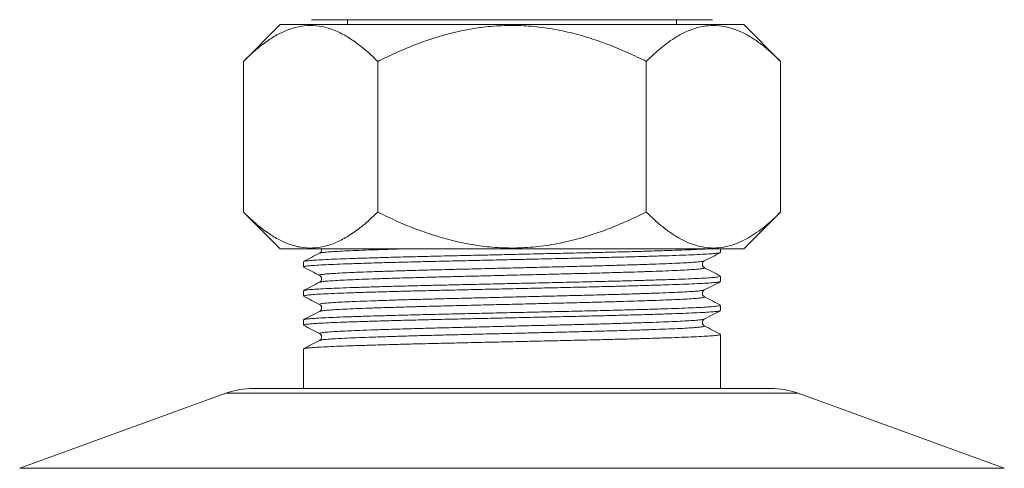
# Model space of a CAD drawing. Units: millimetres. Extents: x -245 to 535, y -489 to 724.
# Drawn here: x 3 to 65, y 601 to 629 of the extents above; entities that cross this region are included whole.
import ezdxf

# ---------------------------------------------------------------- set-up
doc = ezdxf.new("R2010")
doc.units = ezdxf.units.MM

msp = doc.modelspace()

# ---------------------------------------------------------------- linework, layer by layer
at = {"color": 7, "linetype": 'Continuous', "lineweight": 18}
for p, q in [((21.497, 629.134), (46.493, 629.134)), ((23.745, 629.134), (23.745, 628.834)), ((44.245, 628.834), (44.245, 629.134)), ((19.555, 628.834), (17.252, 626.53)), ((19.555, 628.834), (48.435, 628.834)), ((50.738, 626.53), (48.435, 628.834)), ((17.252, 626.53), (17.252, 617.137)), ((25.623, 626.53), (25.623, 617.137)), ((42.366, 626.53), (42.366, 617.137)), ((50.738, 626.53), (50.738, 617.137)), ((17.252, 617.137), (19.555, 614.834)), ((48.435, 614.834), (50.738, 617.137)), ((19.555, 614.834), (48.435, 614.834)), ((46.995, 614.623), (46.995, 614.834)), ((20.995, 614.039), (20.995, 613.716)), ((46.995, 612.809), (46.995, 613.132)), ((20.995, 612.225), (20.995, 611.902)), ((46.995, 610.995), (46.995, 611.318)), ((20.995, 610.411), (20.995, 610.088)), ((46.995, 606.136), (46.995, 609.504)), ((20.995, 608.597), (20.995, 606.136)), ((16.166, 605.834), (3.31, 601.155)), ((17.877, 606.136), (50.113, 606.136)), ((64.68, 601.155), (51.823, 605.834))]:
    msp.add_line(p, q, dxfattribs=at)
at = {"color": 8, "linetype": 'Continuous', "lineweight": 18}
for p, q in [((51.823, 605.834), (16.166, 605.834)), ((64.68, 601.155), (3.31, 601.155))]:
    msp.add_line(p, q, dxfattribs=at)
at = {"color": 7, "linetype": 'Continuous', "lineweight": 18}
for centre, start, end in [((17.877, 601.136), 90, 110), ((50.113, 601.136), 70, 90)]:
    msp.add_arc(centre, 5, start, end, dxfattribs=at)
for points, knots in [([(25.623, 626.53), (25.446, 626.703), (25.09, 627.049), (24.495, 627.55), (23.838, 628.02), (23.106, 628.418), (22.352, 628.684), (21.599, 628.796), (20.864, 628.751), (20.146, 628.568), (19.43, 628.249), (18.704, 627.796), (17.975, 627.227), (17.493, 626.763), (17.252, 626.53)], [0, 0, 0, 0, 0.067742, 0.13561, 0.221354, 0.307071, 0.395421, 0.483748, 0.565509, 0.647282, 0.731873, 0.816491, 0.908049, 1, 1, 1, 1]), ([(42.366, 626.53), (41.989, 626.714), (41.233, 627.081), (40.069, 627.565), (38.867, 627.992), (37.624, 628.342), (36.344, 628.602), (35.034, 628.757), (33.703, 628.791), (32.346, 628.701), (30.988, 628.485), (29.739, 628.176), (28.612, 627.817), (27.6, 627.434), (26.602, 627.007), (25.949, 626.689), (25.623, 626.53)], [0, 0, 0, 0, 0.072036, 0.144103, 0.216105, 0.290678, 0.365342, 0.439862, 0.51667, 0.593481, 0.672835, 0.752208, 0.813873, 0.875544, 0.93777, 1, 1, 1, 1]), ([(50.738, 626.53), (50.549, 626.714), (50.171, 627.081), (49.589, 627.565), (48.988, 627.992), (48.367, 628.342), (47.727, 628.602), (47.072, 628.757), (46.406, 628.791), (45.728, 628.701), (45.049, 628.485), (44.424, 628.176), (43.861, 627.817), (43.355, 627.434), (42.856, 627.007), (42.53, 626.689), (42.366, 626.53)], [0, 0, 0, 0, 0.072036, 0.144103, 0.216105, 0.290677, 0.365341, 0.439862, 0.51667, 0.593481, 0.672835, 0.752208, 0.813873, 0.875545, 0.93777, 1, 1, 1, 1]), ([(17.252, 617.137), (17.492, 616.905), (17.974, 616.441), (18.696, 615.877), (19.408, 615.431), (20.114, 615.11), (20.84, 614.919), (21.583, 614.87), (22.327, 614.978), (23.074, 615.235), (23.815, 615.632), (24.487, 616.111), (25.09, 616.618), (25.445, 616.964), (25.623, 617.137)], [0, 0, 0, 0, 0.091583, 0.183509, 0.265429, 0.347326, 0.431795, 0.51625, 0.601784, 0.687338, 0.775849, 0.86439, 0.932125, 1, 1, 1, 1]), ([(25.623, 617.137), (26.001, 616.953), (26.757, 616.586), (27.921, 616.102), (29.123, 615.675), (30.365, 615.325), (31.645, 615.065), (32.955, 614.91), (34.287, 614.876), (35.644, 614.966), (37.002, 615.183), (38.251, 615.491), (39.377, 615.85), (40.39, 616.233), (41.388, 616.66), (42.04, 616.978), (42.366, 617.137)], [0, 0, 0, 0, 0.072036, 0.144103, 0.216105, 0.290678, 0.365342, 0.439862, 0.51667, 0.593481, 0.672835, 0.752208, 0.813873, 0.875545, 0.93777, 1, 1, 1, 1]), ([(42.366, 617.137), (42.555, 616.953), (42.933, 616.586), (43.515, 616.102), (44.116, 615.675), (44.738, 615.325), (45.377, 615.065), (46.033, 614.91), (46.698, 614.876), (47.377, 614.966), (48.056, 615.183), (48.68, 615.491), (49.244, 615.85), (49.75, 616.233), (50.249, 616.66), (50.575, 616.978), (50.738, 617.137)], [0, 0, 0, 0, 0.072036, 0.144103, 0.216105, 0.290677, 0.365342, 0.439862, 0.51667, 0.593481, 0.672835, 0.752208, 0.813873, 0.875545, 0.93777, 1, 1, 1, 1]), ([(46.965, 614.611), (46.958, 614.606), (46.938, 614.591), (46.741, 614.564), (46.383, 614.532), (45.87, 614.5), (45.222, 614.469), (44.448, 614.439), (43.552, 614.408), (42.539, 614.377), (41.42, 614.345), (40.223, 614.313), (38.97, 614.282), (37.676, 614.253), (36.339, 614.223), (35.366, 614.201), (34.375, 614.178), (33.369, 614.155), (31.962, 614.124), (30.589, 614.093), (29.258, 614.063), (27.979, 614.032), (26.761, 614), (25.627, 613.968), (24.595, 613.936), (23.68, 613.905), (22.886, 613.875), (22.216, 613.844), (21.683, 613.812), (21.291, 613.78), (21.066, 613.749), (20.974, 613.728), (20.998, 613.717), (21, 613.716)], [0, 0, 0, 0, 0.017778, 0.05275, 0.087928, 0.123106, 0.158074, 0.19264, 0.227299, 0.262327, 0.297521, 0.332674, 0.36688, 0.400699, 0.434725, 0.46908, 0.473558, 0.508761, 0.543873, 0.578687, 0.613176, 0.64802, 0.683147, 0.718349, 0.753418, 0.788151, 0.822666, 0.857581, 0.892739, 0.927931, 0.962951, 0.997594, 1, 1, 1, 1]), ([(22.007, 614.572), (21.84, 614.485), (21.507, 614.312), (21.173, 614.138), (21.006, 614.051)], [0, 0, 0, 0, 0.499986, 1, 1, 1, 1]), ([(21.012, 614.051), (21.04, 614.06), (21.098, 614.08), (21.373, 614.111), (21.794, 614.143), (22.361, 614.174), (23.06, 614.205), (23.883, 614.235), (24.826, 614.266), (25.883, 614.298), (27.039, 614.33), (28.272, 614.362), (29.565, 614.393), (30.906, 614.423), (32.288, 614.454), (33.7, 614.486), (35.116, 614.518), (36.513, 614.549), (37.872, 614.58), (39.186, 614.61), (40.446, 614.642), (41.636, 614.673), (42.737, 614.705), (43.728, 614.737), (44.604, 614.767), (45.345, 614.798), (45.817, 614.82), (45.997, 614.832), (46.018, 614.834)], [0, 0, 0, 0, 0.036192, 0.076293, 0.116536, 0.156684, 0.1965, 0.235927, 0.275742, 0.315889, 0.356133, 0.396234, 0.435959, 0.475406, 0.515305, 0.555489, 0.595724, 0.635769, 0.675395, 0.714906, 0.754878, 0.795091, 0.835307, 0.875289, 0.914811, 0.954423, 0.994461, 1, 1, 1, 1]), ([(22.12, 614.834), (22.124, 614.824), (22.146, 614.771), (22.105, 614.644), (22.04, 614.596), (22.007, 614.572)], [0, 0, 0, 0, 0.102749, 0.548081, 1, 1, 1, 1]), ([(45.982, 614.09), (46.149, 614.177), (46.483, 614.351), (46.817, 614.524), (46.983, 614.611)], [0, 0, 0, 0, 0.499986, 1, 1, 1, 1]), ([(21.006, 613.704), (21.173, 613.617), (21.507, 613.444), (21.841, 613.27), (22.007, 613.183)], [0, 0, 0, 0, 0.500017, 1, 1, 1, 1]), ([(45.983, 613.665), (45.955, 613.684), (45.898, 613.722), (45.843, 613.859), (45.882, 614.017), (45.948, 614.065), (45.982, 614.09)], [0, 0, 0, 0, 0.228491, 0.474296, 0.733625, 1, 1, 1, 1]), ([(21.012, 612.237), (21.04, 612.246), (21.098, 612.266), (21.373, 612.297), (21.794, 612.329), (22.361, 612.36), (23.06, 612.391), (23.883, 612.421), (24.826, 612.452), (25.883, 612.484), (27.039, 612.516), (28.272, 612.548), (29.565, 612.579), (30.906, 612.609), (32.288, 612.64), (33.7, 612.672), (35.116, 612.704), (36.513, 612.735), (37.872, 612.766), (39.186, 612.796), (40.446, 612.828), (41.637, 612.859), (42.737, 612.891), (43.728, 612.923), (44.602, 612.953), (45.353, 612.984), (45.976, 613.015), (46.462, 613.047), (46.794, 613.079), (46.975, 613.107), (46.978, 613.125), (46.98, 613.132)], [0, 0, 0, 0, 0.031658, 0.066735, 0.101937, 0.137055, 0.171883, 0.20637, 0.241198, 0.276315, 0.311517, 0.346595, 0.381343, 0.415849, 0.450748, 0.485899, 0.521093, 0.556122, 0.590783, 0.625344, 0.660309, 0.695484, 0.730662, 0.765635, 0.800206, 0.834855, 0.869877, 0.905069, 0.940223, 0.975132, 1, 1, 1, 1]), ([(22.008, 613.183), (22.035, 613.164), (22.091, 613.126), (22.147, 612.99), (22.108, 612.832), (22.041, 612.783), (22.007, 612.758)], [0, 0, 0, 0, 0.233301, 0.480623, 0.738405, 1, 1, 1, 1]), ([(46.983, 613.144), (46.817, 613.231), (46.483, 613.405), (46.149, 613.578), (45.982, 613.665)], [0, 0, 0, 0, 0.500014, 1, 1, 1, 1]), ([(46.965, 612.797), (46.958, 612.792), (46.938, 612.777), (46.741, 612.75), (46.383, 612.718), (45.87, 612.686), (45.222, 612.655), (44.448, 612.625), (43.552, 612.594), (42.539, 612.563), (41.42, 612.531), (40.223, 612.499), (38.97, 612.468), (37.676, 612.439), (36.339, 612.409), (35.366, 612.387), (34.375, 612.364), (33.369, 612.341), (31.962, 612.31), (30.589, 612.279), (29.258, 612.249), (27.979, 612.218), (26.761, 612.186), (25.627, 612.154), (24.595, 612.122), (23.68, 612.091), (22.886, 612.061), (22.216, 612.03), (21.683, 611.998), (21.291, 611.966), (21.066, 611.935), (20.974, 611.914), (20.998, 611.903), (21, 611.902)], [0, 0, 0, 0, 0.017778, 0.05275, 0.087928, 0.123106, 0.158074, 0.19264, 0.227299, 0.262327, 0.297521, 0.332674, 0.36688, 0.400699, 0.434725, 0.46908, 0.473558, 0.508761, 0.543873, 0.578687, 0.613176, 0.64802, 0.683147, 0.718349, 0.753418, 0.788151, 0.822666, 0.857581, 0.892739, 0.927931, 0.962951, 0.997594, 1, 1, 1, 1]), ([(22.007, 612.758), (21.84, 612.671), (21.507, 612.498), (21.173, 612.324), (21.006, 612.237)], [0, 0, 0, 0, 0.499986, 1, 1, 1, 1]), ([(45.982, 612.276), (46.149, 612.363), (46.483, 612.537), (46.817, 612.71), (46.983, 612.797)], [0, 0, 0, 0, 0.499986, 1, 1, 1, 1]), ([(21.006, 611.89), (21.173, 611.803), (21.507, 611.63), (21.841, 611.456), (22.007, 611.369)], [0, 0, 0, 0, 0.500017, 1, 1, 1, 1]), ([(45.983, 611.851), (45.955, 611.87), (45.898, 611.908), (45.843, 612.045), (45.882, 612.203), (45.948, 612.251), (45.982, 612.276)], [0, 0, 0, 0, 0.228491, 0.474296, 0.733625, 1, 1, 1, 1]), ([(21.012, 610.423), (21.04, 610.432), (21.098, 610.452), (21.373, 610.483), (21.794, 610.515), (22.361, 610.546), (23.06, 610.577), (23.883, 610.607), (24.826, 610.638), (25.883, 610.67), (27.039, 610.702), (28.272, 610.734), (29.565, 610.765), (30.906, 610.795), (32.288, 610.826), (33.7, 610.858), (35.116, 610.89), (36.513, 610.921), (37.872, 610.952), (39.186, 610.982), (40.446, 611.014), (41.637, 611.045), (42.737, 611.077), (43.728, 611.109), (44.602, 611.139), (45.353, 611.17), (45.976, 611.201), (46.462, 611.233), (46.794, 611.265), (46.975, 611.293), (46.978, 611.311), (46.98, 611.318)], [0, 0, 0, 0, 0.0316582, 0.066735, 0.1019368, 0.1370549, 0.1718832, 0.2063703, 0.2411977, 0.2763154, 0.3115171, 0.3465945, 0.3813431, 0.4158486, 0.4507484, 0.4858988, 0.5210928, 0.5561217, 0.590783, 0.625344, 0.6603087, 0.695484, 0.730662, 0.7656347, 0.8002057, 0.834855, 0.869877, 0.9050693, 0.9402234, 0.9751323, 1, 1, 1, 1]), ([(22.008, 611.369), (22.035, 611.35), (22.091, 611.312), (22.147, 611.176), (22.108, 611.018), (22.041, 610.969), (22.007, 610.944)], [0, 0, 0, 0, 0.233301, 0.480623, 0.738405, 1, 1, 1, 1]), ([(46.983, 611.33), (46.817, 611.417), (46.483, 611.591), (46.149, 611.764), (45.982, 611.851)], [0, 0, 0, 0, 0.500014, 1, 1, 1, 1]), ([(46.965, 610.983), (46.958, 610.978), (46.938, 610.963), (46.741, 610.936), (46.383, 610.904), (45.87, 610.872), (45.222, 610.841), (44.448, 610.811), (43.552, 610.78), (42.539, 610.749), (41.42, 610.717), (40.223, 610.685), (38.97, 610.654), (37.676, 610.625), (36.339, 610.595), (35.366, 610.573), (34.375, 610.55), (33.369, 610.527), (31.962, 610.496), (30.589, 610.465), (29.258, 610.435), (27.979, 610.404), (26.761, 610.372), (25.627, 610.34), (24.595, 610.308), (23.68, 610.277), (22.886, 610.247), (22.216, 610.216), (21.683, 610.184), (21.291, 610.152), (21.066, 610.121), (20.974, 610.1), (20.998, 610.089), (21, 610.088)], [0, 0, 0, 0, 0.017778, 0.05275, 0.087928, 0.123106, 0.158074, 0.19264, 0.227299, 0.262327, 0.297521, 0.332674, 0.36688, 0.400699, 0.434725, 0.46908, 0.473558, 0.508761, 0.543873, 0.578687, 0.613176, 0.64802, 0.683147, 0.718349, 0.753418, 0.788151, 0.822666, 0.857581, 0.892739, 0.927931, 0.962951, 0.997594, 1, 1, 1, 1]), ([(22.007, 610.944), (21.84, 610.857), (21.507, 610.684), (21.173, 610.51), (21.006, 610.423)], [0, 0, 0, 0, 0.499986, 1, 1, 1, 1]), ([(45.982, 610.462), (46.149, 610.549), (46.483, 610.723), (46.817, 610.896), (46.983, 610.983)], [0, 0, 0, 0, 0.499985, 1, 1, 1, 1]), ([(21.006, 610.076), (21.173, 609.989), (21.507, 609.816), (21.841, 609.642), (22.007, 609.555)], [0, 0, 0, 0, 0.500018, 1, 1, 1, 1]), ([(45.983, 610.037), (45.955, 610.056), (45.898, 610.094), (45.843, 610.231), (45.882, 610.389), (45.948, 610.437), (45.982, 610.462)], [0, 0, 0, 0, 0.228492, 0.474295, 0.733625, 1, 1, 1, 1]), ([(46.983, 609.516), (46.817, 609.603), (46.483, 609.777), (46.149, 609.95), (45.982, 610.037)], [0, 0, 0, 0, 0.500016, 1, 1, 1, 1]), ([(21.012, 608.609), (21.04, 608.618), (21.098, 608.638), (21.373, 608.669), (21.794, 608.701), (22.361, 608.732), (23.06, 608.763), (23.883, 608.793), (24.826, 608.824), (25.883, 608.856), (27.039, 608.888), (28.272, 608.92), (29.565, 608.951), (30.906, 608.981), (32.288, 609.012), (33.7, 609.044), (35.116, 609.076), (36.513, 609.107), (37.872, 609.138), (39.186, 609.168), (40.446, 609.2), (41.637, 609.231), (42.737, 609.263), (43.728, 609.295), (44.602, 609.325), (45.353, 609.356), (45.976, 609.387), (46.462, 609.419), (46.794, 609.451), (46.975, 609.479), (46.978, 609.497), (46.98, 609.504)], [0, 0, 0, 0, 0.031658, 0.066735, 0.101937, 0.137055, 0.171883, 0.20637, 0.241198, 0.276315, 0.311517, 0.346595, 0.381343, 0.415849, 0.450748, 0.485899, 0.521093, 0.556122, 0.590783, 0.625344, 0.660309, 0.695484, 0.730662, 0.765635, 0.800206, 0.834855, 0.869877, 0.905069, 0.940223, 0.975132, 1, 1, 1, 1]), ([(22.008, 609.555), (22.035, 609.536), (22.091, 609.498), (22.147, 609.362), (22.108, 609.204), (22.041, 609.155), (22.007, 609.13)], [0, 0, 0, 0, 0.233301, 0.480623, 0.738405, 1, 1, 1, 1]), ([(22.007, 609.13), (21.84, 609.043), (21.507, 608.87), (21.173, 608.696), (21.006, 608.609)], [0, 0, 0, 0, 0.499984, 1, 1, 1, 1])]:
    msp.add_open_spline(points, degree=3, knots=knots, dxfattribs=at)
at = {"color": 8, "linetype": 'Continuous', "lineweight": 18}
for points, knots in [([(27.012, 614.834), (26.75, 614.826), (26.136, 614.807), (25.278, 614.778), (24.436, 614.747), (23.709, 614.717), (23.097, 614.686), (22.609, 614.654), (22.261, 614.622), (22.061, 614.595), (22.034, 614.578), (22.024, 614.572)], [0, 0, 0, 0, 0.089698, 0.209967, 0.329047, 0.447494, 0.567327, 0.687958, 0.808676, 0.928767, 1, 1, 1, 1]), ([(45.965, 614.09), (45.958, 614.084), (45.936, 614.069), (45.748, 614.042), (45.411, 614.01), (44.931, 613.978), (44.328, 613.947), (43.608, 613.917), (42.776, 613.886), (41.836, 613.855), (40.799, 613.823), (39.683, 613.791), (38.508, 613.759), (37.285, 613.73), (36.021, 613.699), (34.726, 613.667), (33.417, 613.635), (32.118, 613.603), (30.851, 613.572), (29.623, 613.542), (28.441, 613.511), (27.287, 613.478), (26.186, 613.445), (25.17, 613.41), (24.357, 613.38), (23.669, 613.351), (23.097, 613.322), (22.61, 613.29), (22.256, 613.258), (22.049, 613.227), (21.971, 613.202), (22.012, 613.187), (22.024, 613.183)], [0, 0, 0, 0, 0.018046, 0.052563, 0.087275, 0.121976, 0.156462, 0.190548, 0.224764, 0.259335, 0.294061, 0.328737, 0.363157, 0.397196, 0.431496, 0.466114, 0.500846, 0.535488, 0.569835, 0.603862, 0.63824, 0.672896, 0.71046, 0.74785, 0.784814, 0.812143, 0.846606, 0.8813, 0.916018, 0.950555, 0.984713, 1, 1, 1, 1]), ([(45.966, 613.665), (45.978, 613.662), (46.02, 613.648), (45.949, 613.624), (45.754, 613.592), (45.409, 613.56), (44.932, 613.528), (44.328, 613.497), (43.608, 613.467), (42.776, 613.436), (41.885, 613.406), (40.886, 613.375), (39.786, 613.344), (38.534, 613.31), (37.255, 613.279), (35.961, 613.247), (34.665, 613.215), (33.356, 613.183), (32.058, 613.152), (30.792, 613.121), (29.566, 613.091), (28.388, 613.06), (27.267, 613.028), (26.224, 612.996), (25.276, 612.964), (24.437, 612.933), (23.709, 612.903), (23.097, 612.872), (22.609, 612.84), (22.261, 612.808), (22.061, 612.781), (22.034, 612.764), (22.024, 612.758)], [0, 0, 0, 0, 0.012879, 0.047004, 0.081521, 0.116233, 0.150935, 0.185421, 0.219507, 0.253722, 0.288294, 0.317613, 0.354643, 0.391403, 0.427742, 0.462062, 0.496689, 0.531422, 0.566054, 0.600383, 0.634413, 0.668809, 0.703472, 0.738202, 0.772791, 0.807037, 0.841102, 0.875565, 0.910258, 0.944976, 0.979514, 1, 1, 1, 1]), ([(45.965, 612.276), (45.958, 612.27), (45.936, 612.255), (45.748, 612.228), (45.411, 612.196), (44.931, 612.164), (44.328, 612.133), (43.608, 612.103), (42.776, 612.072), (41.836, 612.041), (40.799, 612.009), (39.683, 611.977), (38.508, 611.945), (37.285, 611.916), (36.021, 611.885), (34.726, 611.853), (33.417, 611.821), (32.118, 611.789), (30.851, 611.758), (29.623, 611.728), (28.441, 611.697), (27.287, 611.664), (26.186, 611.631), (25.17, 611.596), (24.357, 611.566), (23.669, 611.537), (23.097, 611.508), (22.61, 611.476), (22.256, 611.444), (22.049, 611.413), (21.971, 611.388), (22.012, 611.373), (22.024, 611.369)], [0, 0, 0, 0, 0.0180456, 0.0525628, 0.0872748, 0.1219763, 0.1564624, 0.1905483, 0.2247641, 0.2593353, 0.2940614, 0.3287369, 0.3631573, 0.3971955, 0.4314962, 0.4661135, 0.5008461, 0.5354875, 0.5698353, 0.6038625, 0.6382403, 0.6728964, 0.7104597, 0.7478501, 0.7848145, 0.8121431, 0.8466065, 0.8812995, 0.9160175, 0.950555, 0.9847127, 1, 1, 1, 1]), ([(45.966, 611.851), (45.978, 611.848), (46.02, 611.834), (45.949, 611.81), (45.754, 611.778), (45.409, 611.746), (44.932, 611.714), (44.328, 611.683), (43.608, 611.653), (42.776, 611.622), (41.885, 611.592), (40.886, 611.561), (39.786, 611.53), (38.534, 611.496), (37.255, 611.465), (35.961, 611.433), (34.665, 611.401), (33.356, 611.369), (32.058, 611.338), (30.792, 611.307), (29.566, 611.277), (28.388, 611.246), (27.267, 611.214), (26.224, 611.182), (25.276, 611.15), (24.437, 611.119), (23.709, 611.089), (23.097, 611.058), (22.609, 611.026), (22.261, 610.994), (22.061, 610.967), (22.034, 610.95), (22.024, 610.944)], [0, 0, 0, 0, 0.012879, 0.047004, 0.081521, 0.116233, 0.150935, 0.185421, 0.219507, 0.253722, 0.288294, 0.317613, 0.354643, 0.391403, 0.427742, 0.462062, 0.496689, 0.531422, 0.566054, 0.600383, 0.634413, 0.668809, 0.703472, 0.738202, 0.772791, 0.807037, 0.841102, 0.875565, 0.910258, 0.944976, 0.979514, 1, 1, 1, 1]), ([(45.965, 610.462), (45.958, 610.456), (45.936, 610.441), (45.748, 610.414), (45.411, 610.382), (44.931, 610.35), (44.328, 610.319), (43.608, 610.289), (42.776, 610.258), (41.836, 610.227), (40.799, 610.195), (39.683, 610.163), (38.508, 610.131), (37.285, 610.102), (36.021, 610.071), (34.726, 610.039), (33.417, 610.007), (32.118, 609.975), (30.851, 609.944), (29.623, 609.914), (28.441, 609.883), (27.287, 609.85), (26.186, 609.817), (25.17, 609.782), (24.357, 609.752), (23.669, 609.723), (23.097, 609.694), (22.61, 609.662), (22.256, 609.63), (22.049, 609.599), (21.971, 609.574), (22.012, 609.559), (22.024, 609.555)], [0, 0, 0, 0, 0.018046, 0.052563, 0.087275, 0.121976, 0.156462, 0.190548, 0.224764, 0.259335, 0.294061, 0.328737, 0.363157, 0.397196, 0.431496, 0.466114, 0.500846, 0.535488, 0.569835, 0.603862, 0.63824, 0.672896, 0.71046, 0.74785, 0.784814, 0.812143, 0.846606, 0.8813, 0.916018, 0.950555, 0.984713, 1, 1, 1, 1]), ([(45.966, 610.037), (45.978, 610.034), (46.02, 610.02), (45.949, 609.996), (45.754, 609.964), (45.409, 609.932), (44.932, 609.9), (44.328, 609.869), (43.608, 609.839), (42.776, 609.808), (41.885, 609.778), (40.886, 609.747), (39.786, 609.716), (38.534, 609.682), (37.255, 609.651), (35.961, 609.619), (34.665, 609.587), (33.356, 609.555), (32.058, 609.524), (30.792, 609.493), (29.566, 609.463), (28.388, 609.432), (27.267, 609.4), (26.224, 609.368), (25.276, 609.336), (24.437, 609.305), (23.709, 609.275), (23.097, 609.244), (22.609, 609.212), (22.261, 609.18), (22.061, 609.153), (22.034, 609.136), (22.024, 609.13)], [0, 0, 0, 0, 0.012879, 0.047004, 0.081521, 0.116233, 0.150935, 0.185421, 0.219507, 0.253722, 0.288294, 0.317613, 0.354643, 0.391403, 0.427742, 0.462062, 0.496689, 0.531422, 0.566054, 0.600383, 0.634413, 0.668809, 0.703472, 0.738202, 0.772791, 0.807037, 0.841102, 0.875565, 0.910258, 0.944976, 0.979514, 1, 1, 1, 1])]:
    msp.add_open_spline(points, degree=3, knots=knots, dxfattribs=at)

doc.saveas('drawing.dxf')
